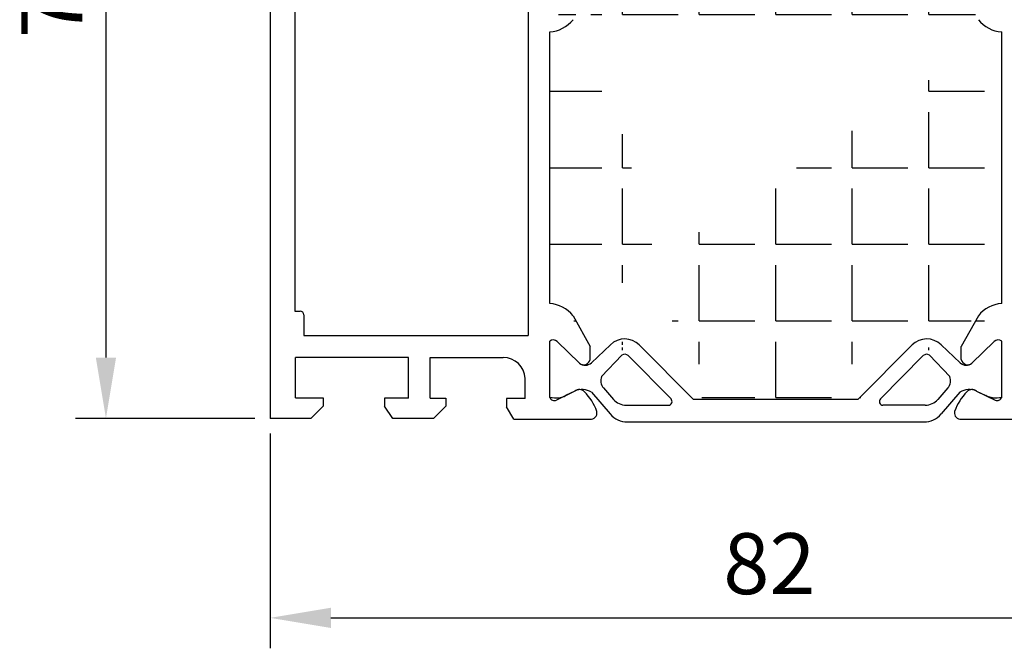
# Model space of a CAD drawing. Units: millimetres. Extents: x 61 to 1172, y -154 to 424.
# Drawn here: x 61 to 142, y 97 to 148 of the extents above; entities that cross this region are included whole.
import ezdxf

# ---------------------------------------------------------------- set-up
doc = ezdxf.new("R2010")
doc.units = ezdxf.units.MM
for name, color, linetype in [('clips', 70, 'Continuous'), ('cotes', 150, 'Continuous'), ('mousse', 30, 'Continuous'), ('profiles alu', 7, 'Continuous')]:
    doc.layers.add(name, color=color, linetype=linetype)
doc.styles.get("Standard").update_dxf_attribs({"font": 'arial.ttf'})
doc.dimstyles.new('Annotatif', dxfattribs={"dimscale": 0, "dimtxt": 2.5, "dimasz": 2.5, "dimexe": 1.25, "dimexo": 0.625, "dimtad": 1, "dimdec": 0, "dimtxsty": 'Standard', "dimcen": 2.5, "dimadec": 0, "dimazin": 0, "dimtfac": 1, "dimtdec": 0, "dimtmove": 0, "dimatfit": 3, "dimfxl": 1, "dimarcsym": 0})

# ---------------------------------------------------------------- blocks, each defined once
blk = doc.blocks.new('*D7')
at = {"layer": 'cotes', "color": 0, "lineweight": -2, "transparency": 16777216}
for p, q in [((81.99768628343685, 114.3304372599489), (81.99768628343685, 96.69995038984167)), ((163.9976862834368, 114.3543292076109), (163.9976862834368, 96.69995038984167)), ((86.99768628343685, 99.19995038984167), (158.9976862834368, 99.19995038984167))]:
    blk.add_line(p, q, dxfattribs=at)
at = {"layer": 'cotes', "color": 0, "transparency": 16777216}
for points in [[(86.99768628343685, 100.033283723175), (86.99768628343685, 98.36661705650836), (81.99768628343685, 99.19995038984167)], [(158.9976862834368, 100.033283723175), (158.9976862834368, 98.36661705650836), (163.9976862834368, 99.19995038984167)]]:
    blk.add_solid(points, dxfattribs=at)
at = {"layer": 'Defpoints', "color": 0, "transparency": 16777216}
for p in [(81.99768628343685, 115.5804372599489), (163.9976862834368, 115.6043292076109), (163.9976862834368, 99.19995038984167)]:
    blk.add_point(p, dxfattribs=at)
at = {"layer": 'cotes', "color": 0, "transparency": 16777216, "insert": (122.9976862834368, 103.0028153284501), "char_height": 5, "attachment_point": 5}
blk.add_mtext('82', dxfattribs=at)
blk = doc.blocks.new('*D8')
at = {"layer": 'cotes', "color": 0, "lineweight": -2, "transparency": 16777216}
for p, q in [((67.26800461760755, 185.6104100869643), (66.01800461760753, 185.6104100869643)), ((68.51800461760753, 180.6104100869643), (68.51800461760755, 120.5804372599489)), ((80.74768628343688, 115.5804372599489), (66.01800461760755, 115.5804372599489))]:
    blk.add_line(p, q, dxfattribs=at)
at = {"layer": 'cotes', "color": 0, "transparency": 16777216}
for points in [[(67.6846712842742, 180.6104100869643), (69.35133795094086, 180.6104100869643), (68.51800461760753, 185.6104100869643)], [(67.68467128427422, 120.5804372599489), (69.35133795094087, 120.5804372599489), (68.51800461760755, 115.5804372599489)]]:
    blk.add_solid(points, dxfattribs=at)
at = {"layer": 'Defpoints', "color": 0, "transparency": 16777216}
for p in [(68.51800461760755, 185.6104100869643), (68.51800461760755, 115.5804372599489), (81.99768628343688, 115.5804372599489)]:
    blk.add_point(p, dxfattribs=at)
at = {"layer": 'cotes', "color": 0, "transparency": 16777216, "insert": (64.71513967899911, 150.5954236734566), "char_height": 5, "attachment_point": 5, "rotation": 90}
blk.add_mtext('70', dxfattribs=at)

msp = doc.modelspace()

# ---------------------------------------------------------------- hatches: boundary and pattern name
at = {"layer": 'mousse'}
h = msp.add_hatch(dxfattribs=at)
h.set_pattern_fill('ANGLE', color=256, scale=0.45)
h.set_pattern_definition([(0, (123.5167806728527, 136.1633161515384), (0, 6.2865), [4.572, -1.7145]), (90, (123.5167806728527, 136.1633161515384), (-6.2865, 4e-16), [4.572, -1.7145])])
edge = h.paths.add_edge_path()
edge.add_line((137.0925630077708, 150.6940430842427), (138.6521333551388, 152.1840555107162))
edge.add_arc((139.1558964964984, 151.6218874731618), 0.7548577382793044, 50.85107384585327, 131.863764445581)
edge.add_arc((135.9170521784481, 151.9190911682493), 1.697812863063316, 224.9990274240065, 313.8178282848135)
edge.add_line((134.7164968112978, 150.7185765584298), (130.297010780936, 155.1745286587581))
edge.add_line((117.2852653043815, 155.1745286587586), (130.297010780936, 155.1745286587581))
edge.add_arc((111.3193028165242, 152.3043882160188), 2.226388323645616, 231.6370037873056, 309.3691655506155)
edge.add_line((112.7315333574429, 150.5832229517394), (117.2852653043815, 155.1745286587586))
edge.add_line((108.3935597595853, 152.1985412375484), (109.9375138014482, 150.5586894775531))
edge.add_arc((107.8897966182259, 151.6363731999939), 0.7548577382793044, 48.13623555441896, 129.1489261541467)
edge.add_line((116.7365505648014, 117.152103644331), (130.2970107809317, 117.1521036443216))
edge.add_line((109.9409983379623, 121.6325892188506), (108.3814279905943, 120.1425767923772))
edge.add_arc((107.8776648492347, 120.7047448299315), 0.7548577382793044, 230.8510738458533, 311.863764445581)
edge.add_arc((111.1165091672851, 120.4075411348441), 1.697812863063316, 44.99902742400648, 133.8178282848135)
edge.add_line((112.3170645344353, 121.6080557446636), (116.7365505647972, 117.1521036443352))
edge.add_line((137.0925630077634, 121.6325892188336), (138.6521333551314, 120.1425767923601))
edge.add_arc((139.155896496491, 120.7047448299144), 0.7548577382793044, 228.136235554419, 309.1489261541467)
edge.add_arc((135.9170521784406, 120.407541134827), 1.697812863063316, 46.18217171518653, 135.0009725759935)
edge.add_line((134.7164968112903, 121.6080557446465), (130.2970107809285, 117.1521036443182))
edge.add_line((140.1616903228691, 124.0043516661615), (138.7586105415118, 121.4759064805901))
edge.add_line((138.7586105415118, 120.4185566757158), (138.7586105415118, 121.4759064805901))
edge.add_arc((139.2806999111514, 120.5176689375028), 0.5314137280193416, 190.7489934825168, 311.4484502428185)
edge.add_arc((142.2548078520889, 122.344114279337), 2.671615461052875, 93.8737789149484, 141.5789426875095)
edge.add_line((142.0743169871313, 125.0096259036605), (142.0743169871313, 147.3170063994222))
edge.add_line((140.1616903228691, 148.3222806369211), (138.7586105415118, 150.8507258224925))
edge.add_line((138.7586105415118, 151.9080756273668), (138.7586105415118, 150.8507258224925))
edge.add_arc((139.2806999111514, 151.8089633655798), 0.5314137280193416, 48.55154975718146, 169.2510065174831)
edge.add_arc((142.2548078520889, 149.9825180237456), 2.671615461052875, 218.4210573124884, 266.1262210850516)
edge.add_line((106.8718710228363, 124.0043516661615), (108.2749508041935, 121.4759064805901))
edge.add_line((108.2749508041935, 120.4185566757158), (108.2749508041935, 121.4759064805901))
edge.add_arc((107.7528614345539, 120.5176689375028), 0.5314137280193416, 228.5515497571815, 349.2510065174832)
edge.add_arc((104.7787534936164, 122.344114279337), 2.671615461052875, 38.42105731248838, 86.1262210850516)
edge.add_line((104.959244358574, 125.0096259036605), (104.9592443585741, 147.3170063994222))
edge.add_line((106.8718710228363, 148.3222806369211), (108.2749508041935, 150.8507258224925))
edge.add_line((108.2749508041935, 151.9080756273668), (108.2749508041935, 150.8507258224925))
edge.add_arc((107.7528614345539, 151.8089633655798), 0.5314137280193416, 10.74899348251687, 131.4484502428185)
edge.add_arc((104.7787534936164, 149.9825180237456), 2.671615461052875, 273.8737789149484, 321.5789426875099)

# ---------------------------------------------------------------- linework, layer by layer
at = {"layer": 'clips'}
for p, q in [((104.9592443585969, 117.3164925509757), (104.9592443585969, 121.916556538799)), ((107.4010942775346, 120.1193469351372), (105.5837986971625, 121.8896520564111)), ((109.9409983379623, 121.6325892188506), (108.3814279905943, 120.1425767923772)), ((112.3170645344353, 121.6080557446636), (116.7365505647972, 117.1521036443352)), ((134.7164968112903, 121.6080557446465), (130.2970107809285, 117.1521036443182)), ((137.0925630077634, 121.6325892188336), (138.6521333551314, 120.1425767923601)), ((139.6324670681911, 120.1193469351202), (141.4497626485632, 121.889652056394)), ((142.0743169871288, 117.3164925509587), (142.0743169871288, 121.9165565387819)), ((109.2214482682886, 119.0120251770847), (110.8874958020242, 120.7815538718221)), ((111.394056678838, 120.7327129011221), (114.9198001588331, 117.1778778010741)), ((135.6395046668877, 120.732712901105), (132.1137611868926, 117.1778778010571)), ((137.8121130774371, 119.0120251770677), (136.1460655437014, 120.781553871805)), ((109.3693825436184, 118.0804903577834), (110.202841053036, 117.1395253715897)), ((137.6641788021073, 118.0804903577663), (136.8307202926897, 117.1395253715727)), ((105.7219396007063, 117.2738654249026), (106.1415021819803, 117.3888894311551)), ((106.1415021819803, 117.3888894311551), (106.2595607221201, 117.4474072337181)), ((107.0140451649718, 117.8213807862559), (106.2595607221201, 117.4474072337181)), ((108.396234530133, 117.7339105111266), (109.9256331132698, 115.942434572188)), ((138.6373268155927, 117.7339105111095), (137.1079282324559, 115.942434572171)), ((140.0195161807539, 117.8213807862389), (140.7740006236055, 117.4474072337011)), ((140.8920591637454, 117.388889431138), (140.7740006236055, 117.4474072337011)), ((141.3116217450194, 117.2738654248855), (140.8920591637454, 117.388889431138)), ((111.2363591185572, 116.666619126149), (114.7067983460029, 116.666619126149)), ((116.7365505648014, 117.152103644331), (130.2970107809317, 117.1521036443216)), ((135.7972022271685, 116.666619126132), (132.3267629997228, 116.666619126132)), ((111.3307851822376, 115.2944673175181), (135.702776163488, 115.2944673175011))]:
    msp.add_line(p, q, dxfattribs=at)
for centre, radius, start, end in [((111.1165091672851, 120.4075411348441), 1.697812863063316, 44.99902742400648, 133.8178282848135), ((135.9170521784406, 120.407541134827), 1.697812863063316, 46.18217171518653, 135.0009725759935), ((105.2567960348402, 121.561270158598), 0.4634278929795956, 45.12057692749306, 129.9461107102168), ((141.7767653108855, 121.561270158581), 0.4634278929795956, 50.05388928978318, 134.8794230725069), ((111.1083500042394, 120.4208201969179), 0.4229720591788026, 47.50902171893515, 121.4764754657583), ((135.9252113414863, 120.4208201969008), 0.4229720591788026, 58.52352453424543, 132.4909782810648), ((107.8776648492347, 120.7047448299315), 0.7548577382793044, 230.8510738458533, 311.863764445581), ((139.155896496491, 120.7047448299144), 0.7548577382793044, 228.136235554419, 309.1489261541467), ((110.0324731851715, 118.6633077221815), 0.8828166735847263, 156.7336819743394, 221.3135547794537), ((137.0010881605541, 118.6633077221645), 0.8828166735847263, 318.6864452205463, 23.26631802566053), ((105.5406516687522, 120.8746971744969), 3.605392434000744, 260.7199335169637, 272.8821870348427), ((107.622807430585, 116.4766437830837), 1.476112835713648, 58.40160513962249, 114.3562565226149), ((139.4107539151407, 116.4766437830667), 1.476112835713648, 65.6437434773887, 121.5983948603737), ((141.4929096769735, 120.8746971744799), 3.605392434000744, 267.1178129651572, 279.2800664830363), ((111.2363591185572, 118.032428862423), 1.365809736274059, 220.8252341746439, 270), ((114.7067983460029, 116.9666191261492), 0.3, 270, 44.76459301311454), ((132.3267629997228, 116.9666191261321), 0.3, 135.2354069868854, 270), ((135.7972022271685, 118.032428862406), 1.365809736274059, 270, 319.1747658253561), ((111.3307851822376, 117.1420251090526), 1.847557791534484, 220.4876738601976, 270), ((135.702776163488, 117.1420251090356), 1.847557791534484, 270, 319.5123261398024)]:
    msp.add_arc(centre, radius, start, end, dxfattribs=at)
at = {"layer": 'mousse'}
for p, q in [((104.959244358574, 125.0096259036605), (104.9592443585741, 147.3170063994222)), ((142.0743169871313, 125.0096259036605), (142.0743169871313, 147.3170063994222)), ((106.8718710228363, 124.0043516661615), (108.2749508041935, 121.4759064805901)), ((140.1616903228691, 124.0043516661615), (138.7586105415118, 121.4759064805901)), ((108.2749508041935, 120.4185566757158), (108.2749508041935, 121.4759064805901)), ((109.9409983379623, 121.6325892188506), (108.3814279905943, 120.1425767923772)), ((112.3170645344353, 121.6080557446636), (116.7365505647972, 117.1521036443352)), ((134.7164968112903, 121.6080557446465), (130.2970107809285, 117.1521036443182)), ((137.0925630077634, 121.6325892188336), (138.6521333551314, 120.1425767923601)), ((138.7586105415118, 120.4185566757158), (138.7586105415118, 121.4759064805901)), ((116.7365505648014, 117.152103644331), (130.2970107809317, 117.1521036443216))]:
    msp.add_line(p, q, dxfattribs=at)
for centre, radius, start, end in [((104.7787534936164, 149.9825180237456), 2.671615461052875, 273.8737789149484, 321.5789426875099), ((142.2548078520889, 149.9825180237456), 2.671615461052875, 218.4210573124884, 266.1262210850516), ((104.7787534936164, 122.344114279337), 2.671615461052875, 38.42105731248838, 86.1262210850516), ((142.2548078520889, 122.344114279337), 2.671615461052875, 93.8737789149484, 141.5789426875095), ((111.1165091672851, 120.4075411348441), 1.697812863063316, 44.99902742400648, 133.8178282848135), ((135.9170521784406, 120.407541134827), 1.697812863063316, 46.18217171518653, 135.0009725759935), ((107.7528614345539, 120.5176689375028), 0.5314137280193416, 228.5515497571815, 349.2510065174832), ((107.8776648492347, 120.7047448299315), 0.7548577382793044, 230.8510738458533, 311.863764445581), ((139.155896496491, 120.7047448299144), 0.7548577382793044, 228.136235554419, 309.1489261541467), ((139.2806999111514, 120.5176689375028), 0.5314137280193416, 190.7489934825168, 311.4484502428185)]:
    msp.add_arc(centre, radius, start, end, dxfattribs=at)
at = {"layer": 'profiles alu'}
for p, q in [((81.99768628361451, 179.8782604972926), (81.99768628343685, 115.5804372599488)), ((103.1949801370176, 154.7909329111961), (103.1949801370176, 122.3854846250686)), ((104.959244358574, 125.0096259036605), (104.9592443585741, 147.3170063994222)), ((142.0743169871313, 125.0096259036605), (142.0743169871313, 147.3170063994222)), ((84.02517916733353, 124.3858064995623), (84.46035017760612, 124.3858064995623)), ((84.76035017760609, 124.0858064995621), (84.76035017760609, 122.3854846250686)), ((106.8718710228363, 124.0043516661615), (108.2749508041935, 121.4759064805901)), ((140.1616903228691, 124.0043516661615), (138.7586105415118, 121.4759064805901)), ((84.76035017760609, 122.3854846250686), (103.1949801370176, 122.3854846250686)), ((104.9592443585765, 117.3097715891966), (104.9592443585765, 121.9165565387819)), ((107.4010942775346, 120.1193469351354), (105.5837986971625, 121.8896520564111)), ((108.2749508041935, 120.4185566757158), (108.2749508041935, 121.4759064805901)), ((138.7586105415118, 120.4185566757158), (138.7586105415118, 121.4759064805901)), ((139.6324670681708, 120.1193469351354), (141.4497626485428, 121.8896520564111)), ((142.0743169871288, 117.3097715891966), (142.0743169871288, 121.9165565387819)), ((93.36053231108355, 120.5831876691198), (84.08632243917106, 120.5831876691198)), ((93.36053231108355, 117.2488827295773), (93.36053231108355, 120.5831876691198)), ((95.1309341495658, 120.5831876691221), (101.1356001267417, 120.5831876691221)), ((102.9400374781357, 117.2048137538235), (102.9400374781361, 118.8473545832069)), ((84.08632243917106, 117.2694316489641), (86.34684769076699, 117.2694316489641)), ((86.34684769076699, 117.2694316489641), (86.34684769076699, 116.5979291408592)), ((93.36053231108355, 117.2488827295773), (91.40286085400687, 117.2488827295773)), ((91.40286085400687, 117.2488827295773), (91.40286085400687, 116.5773802214724)), ((95.1309341495658, 117.2488827295773), (96.43247025126136, 117.2488827295773)), ((96.43247025126136, 117.2488827295773), (96.43247025126136, 116.5773802214724)), ((107.0140451649594, 117.8213807862474), (105.5050762792561, 117.0734336811718)), ((140.0195161807459, 117.8213807862474), (141.5284850664492, 117.0734336811718)), ((85.3293558098565, 115.5804372599476), (86.34684769076699, 116.5979291408592)), ((92.07752288719944, 115.5598883405626), (91.40286085400687, 116.5773802214724)), ((95.40884798629376, 115.5598883405626), (96.43247025126136, 116.5773802214724)), ((101.4096761845945, 117.2048137538239), (101.4096761845945, 116.5333112457191)), ((102.9400374781357, 117.2048137538235), (101.4096761845945, 117.2048137538239)), ((102.0074641115923, 115.5295780668246), (101.4096761845945, 116.5333112457191)), ((85.3293558098565, 115.5804372599476), (81.99768628343685, 115.5804372599489)), ((95.40884798629372, 115.5598883405626), (92.07752288719944, 115.5598883405626)), ((102.0074641115923, 115.5295780668246), (108.3873831324202, 115.5295780668237)), ((138.6461782132851, 115.5295780668237), (149.1191147754061, 115.5295780668246))]:
    msp.add_line(p, q, dxfattribs=at)
for points in [[(84.02517916733353, 152.8541901079319), (84.02517916733353, 124.3858064995623)], [(84.08632243917106, 117.2694316489641), (84.08632243917106, 120.5831876691198)], [(95.1309341495658, 117.2488827295773), (95.1309341495658, 120.5831876691198)]]:
    msp.add_lwpolyline(points, dxfattribs=at)
for centre, radius, start, end in [((104.7787534936164, 149.9825180237456), 2.671615461052875, 273.8737789149484, 321.5789426875099), ((142.2548078520889, 149.9825180237456), 2.671615461052875, 218.4210573124884, 266.1262210850516), ((104.7787534936164, 122.344114279337), 2.671615461052875, 38.42105731248838, 86.1262210850516), ((142.2548078520889, 122.344114279337), 2.671615461052875, 93.8737789149484, 141.5789426875095), ((84.46035017760612, 124.0858064995621), 0.3, 0, 90), ((105.2567960348278, 121.5612701585877), 0.4634278929795956, 45.12057692785625, 129.9461107102168), ((141.7767653108775, 121.5612701585877), 0.4634278929795956, 50.05388928978318, 134.8794230721437), ((101.13836097927, 118.7802645836004), 1.802925199395143, 2.132568513518823, 90.0877381155932), ((107.7528614345539, 120.5176689375028), 0.5314137280193416, 228.5515497571815, 349.2510065174832), ((139.2806999111514, 120.5176689375028), 0.5314137280193416, 190.7489934825168, 311.4484502428185), ((105.3430072410355, 117.4476080678603), 0.4077656738910104, 199.7568139681818, 293.4192558570109), ((107.3769160599003, 117.3508281797775), 0.5942180086898969, 43.15481398267264, 127.637937755979), ((104.8748390110538, 114.7829815377016), 4.178976964452691, 19.2372182066161, 45.37529823289703), ((142.1587223346516, 114.7829815377016), 4.178976964452691, 134.6247017671029, 160.7627817933839), ((139.656645285805, 117.3508281797775), 0.5942180086898969, 52.36206224402103, 136.8451860173267), ((141.6905541046698, 117.4476080678603), 0.4077656738910104, 246.5807441429891, 340.2431860318182), ((108.3419824906743, 116.0247134644404), 0.4972125101442826, 275.2389942814871, 23.6360032471016), ((138.6915788550311, 116.0247134644404), 0.4972125101442826, 156.3639967528984, 264.7610057185129)]:
    msp.add_arc(centre, radius, start, end, dxfattribs=at)

# ---------------------------------------------------------------- dimensions: what is measured, and where the dimension line sits
at = {"layer": 'cotes'}
dim = msp.add_linear_dim(base=(68.51800461760755, 115.5804372599489), p1=(68.51800461760752, 185.6104100869642), p2=(81.99768628343685, 115.5804372599489), angle=90, dimstyle='Annotatif', dxfattribs=at)
dim.commit()
dim.dimension.update_dxf_attribs({"geometry": '*D8', "text_midpoint": (64.71513967899911, 150.5954236734566)})
dim = msp.add_linear_dim(base=(163.9976862834368, 99.19995038984167), p1=(81.99768628343685, 115.5804372599489), p2=(163.9976862834368, 115.6043292076109), dimstyle='Annotatif', dxfattribs=at)
dim.commit()
dim.dimension.update_dxf_attribs({"geometry": '*D7', "text_midpoint": (122.9976862834368, 103.0028153284501)})

doc.saveas('drawing.dxf')
